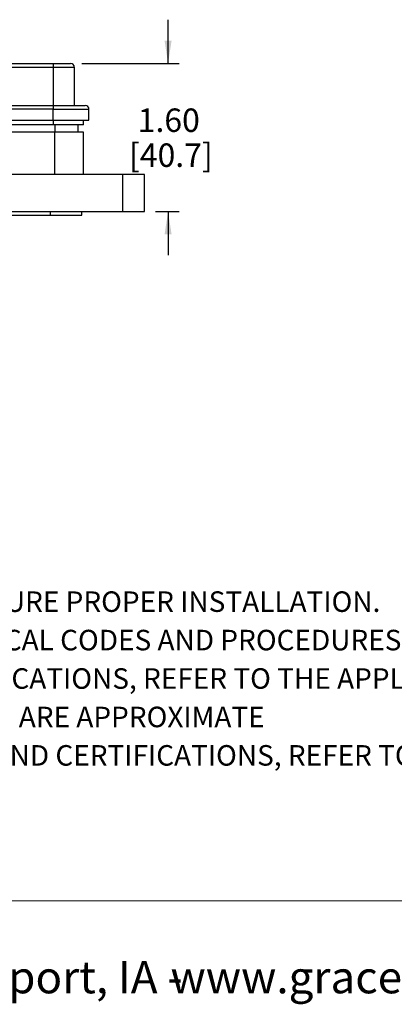
# Model space of a CAD drawing. Units: inches. Extents: x 0.3 to 8.1, y 0.3 to 10.7.
# Drawn here: x 2.9 to 4.2, y 0.3 to 3.8 of the extents above; entities that cross this region are included whole.
import ezdxf

# ---------------------------------------------------------------- set-up
doc = ezdxf.new("R2010")
doc.units = ezdxf.units.IN
doc.header["$MEASUREMENT"] = 0
doc.layers.add('BORDER', color=7, linetype='Continuous')
doc.styles.add('SLDTEXTSTYLE0', font='ARIAL.TTF', dxfattribs={"width": 0.948})
doc.dimstyles.new('SLDDIMSTYLE1', dxfattribs={"dimtxt": 0.080892, "dimasz": 0.080892, "dimexe": 0, "dimexo": 0.0625, "dimgap": 0.020223, "dimtad": 0, "dimtih": 1, "dimtoh": 1, "dimlfac": 3, "dimrnd": 1e-09, "dimzin": 12, "dimdsep": 46, "dimtxsty": 'SLDTEXTSTYLE0', "dimsah": 1, "dimcen": 0.09, "dimadec": 0, "dimazin": 3, "dimtfac": 1, "dimtmove": 0, "dimatfit": 0, "dimfxl": 0, "dimfrac": 2, "dimtolj": 1, "dimtzin": 12, "dimarcsym": 0})

# ---------------------------------------------------------------- blocks, each defined once
blk = doc.blocks.new('SW_NOTE_0')
at = {"layer": 'BORDER', "color": 0, "char_height": 0.114583, "attachment_point": 1, "style": 'SLDTEXTSTYLE0'}
for s, insert in [('1515 East Kimberly Road - Davenport, IA - ', (0, 0.1477)), ('www.graceport.com -', (2.9612, 0.1477))]:
    blk.add_mtext(s, dxfattribs=dict(at, insert=insert))
blk = doc.blocks.new('SW_NOTE_0_1')
at = {"layer": 'BORDER', "color": 0, "char_height": 0.072917, "attachment_point": 1, "style": 'SLDTEXTSTYLE0'}
for s, insert in [('1) REFER TO INSTALLATION INSTRUCTIONS TO ENSURE PROPER INSTALLATION. ', (0, -0.0426)), ('2) ALWAYS FOLLOW YOUR LOCAL/FACILITY ELECTRICAL CODES AND PROCEDURES.', (0, -0.1792)), ('3) FOR DETAILED COMPONENT WIRING AND SPECIFICATIONS, REFER TO THE APPLICABLE DATA SHEETS.', (0, -0.3158)), ('4) COMPONENT LOCATIONS OUTLINED IN DRAWING ARE APPROXIMATE', (0, -0.4524)), ('5) FOR ACTUAL PRODUCT CONFORMITY, LISTINGS AND CERTIFICATIONS, REFER TO FINISHED PRODUCT ', (0, -0.589))]:
    blk.add_mtext(s, dxfattribs=dict(at, insert=insert))
blk = doc.blocks.new('_D_4')
at = {"layer": 'BORDER'}
for p, q in [((3.4182, 3.6423), (3.4182, 3.7979)), ((3.1115, 3.6423), (3.4576, 3.6423)), ((3.374, 3.1161), (3.4576, 3.1161)), ((3.4182, 3.1161), (3.4182, 2.9606))]:
    blk.add_line(p, q, dxfattribs=at)
for points in [[(3.4182, 3.6423), (3.4307, 3.7232), (3.4058, 3.7232)], [(3.4182, 3.1161), (3.4058, 3.0352), (3.4307, 3.0352)]]:
    blk.add_solid(points, dxfattribs=at)
at = {"layer": 'BORDER', "char_height": 0.08333, "attachment_point": 1, "style": 'SLDTEXTSTYLE0'}
for s, insert in [('1.60', (3.3102, 3.4823)), ('[40.7]', (3.2793, 3.3581))]:
    blk.add_mtext(s, dxfattribs=dict(at, insert=insert))

msp = doc.modelspace()

# ---------------------------------------------------------------- linework, layer by layer
at = {"color": 7, "linetype": 'Continuous', "lineweight": 25}
for p, q in [((2.3628, 3.6423), (3.0096, 3.6423)), ((3.0096, 3.6423), (3.0096, 3.6293)), ((3.0096, 3.6423), (3.0721, 3.6423)), ((2.3628, 3.6293), (3.0096, 3.6293)), ((3.0096, 3.6293), (3.0851, 3.6293)), ((3.0096, 3.6293), (3.0096, 3.4927)), ((3.0851, 3.6293), (3.0851, 3.4927)), ((2.3628, 3.4927), (3.0096, 3.4927)), ((3.0096, 3.4796), (2.3628, 3.4796)), ((3.0096, 3.4927), (3.0096, 3.4796)), ((3.0096, 3.4927), (3.1242, 3.4927)), ((3.0096, 3.4796), (3.1372, 3.4796)), ((3.0096, 3.4406), (3.0096, 3.4796)), ((3.1372, 3.4406), (3.1372, 3.4796)), ((2.0439, 3.4406), (3.0096, 3.4406)), ((3.0096, 3.4406), (3.1372, 3.4406)), ((3.1177, 3.424), (3.1177, 3.4406)), ((3.0096, 3.424), (1.9867, 3.424)), ((3.0158, 3.3982), (2.3834, 3.3982)), ((3.1177, 3.424), (3.0096, 3.424)), ((3.0158, 3.2473), (3.0158, 3.3982)), ((3.1181, 3.3982), (3.0158, 3.3982)), ((3.0984, 3.3982), (3.0984, 3.424)), ((3.1181, 3.2473), (3.1181, 3.3982)), ((3.2559, 3.2473), (2.4359, 3.2473)), ((3.2559, 3.2473), (3.2559, 3.1161)), ((3.3346, 3.2473), (3.2559, 3.2473)), ((3.3346, 3.1161), (3.3346, 3.2473)), ((2.0161, 3.1161), (3.2559, 3.1161)), ((3.0001, 3.103), (3.0001, 3.1161)), ((3.1116, 3.103), (3.1116, 3.1161)), ((3.2559, 3.1161), (3.3346, 3.1161)), ((1.5044, 3.103), (3.0001, 3.103)), ((3.0001, 3.103), (3.1116, 3.103))]:
    msp.add_line(p, q, dxfattribs=at)
at = {"color": 8, "linetype": 'Continuous', "lineweight": 25}
for p, q in [((3.0096, 3.4406), (3.0096, 3.424)), ((3.0158, 3.424), (3.0158, 3.3982))]:
    msp.add_line(p, q, dxfattribs=at)
at = {"color": 7, "linetype": 'Continuous', "lineweight": 25}
for centre, start, end in [((3.0721, 3.6293), 359.9998, 90), ((3.1242, 3.4796), 0.0002, 89.9998)]:
    msp.add_arc(centre, 0.013, start, end, dxfattribs=at)
at = {"layer": 'BORDER', "color": 7, "linetype": 'Continuous', "lineweight": 18}
msp.add_line((0.5099, 0.6658), (7.976, 0.6658), dxfattribs=at)

# ---------------------------------------------------------------- block references
at = {"layer": 'BORDER'}
for name, p in [('SW_NOTE_0_1', (0.4655, 1.8087)), ('SW_NOTE_0', (0.4655, 0.3045))]:
    msp.add_blockref(name, p, dxfattribs=at)

# ---------------------------------------------------------------- dimensions: what is measured, and where the dimension line sits
dim = msp.add_linear_dim(base=(3.4182, 3.6423), p1=(3.3346, 3.1161), p2=(3.0721, 3.6423), angle=90, text='1.60\\P[40.7]', dimstyle='SLDDIMSTYLE1', dxfattribs=at)
dim.commit()
dim.dimension.update_dxf_attribs({"geometry": '_D_4', "text_midpoint": (3.4182, 3.3749), "dimtype": 160})

doc.saveas('drawing.dxf')
